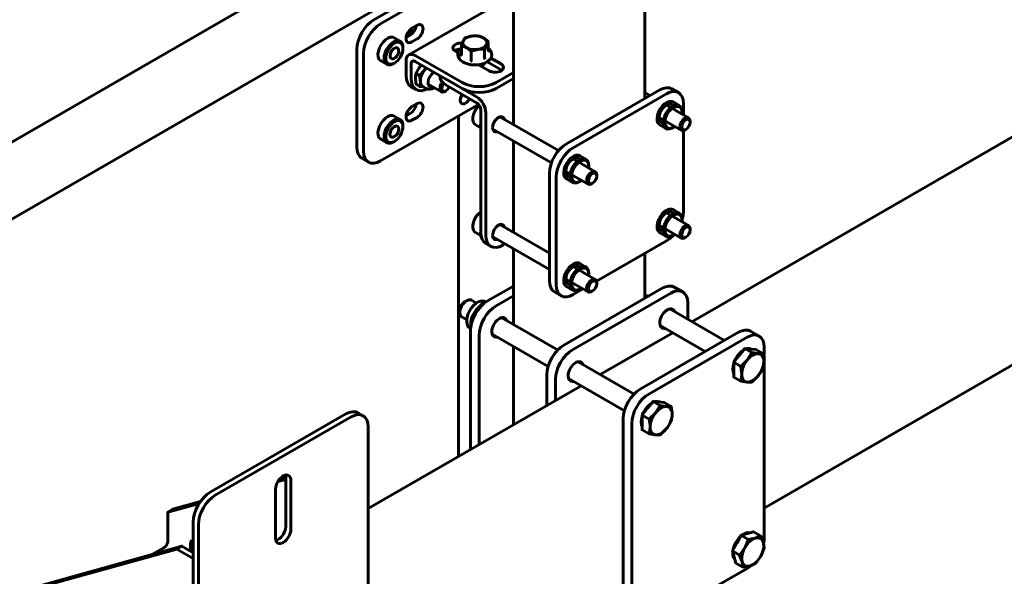
# Model space of a CAD drawing. Units: millimetres. Extents: x 14.9 to 46.2, y 10.8 to 32.3.
# Drawn here: x 17.8 to 18.6, y 23.2 to 23.7 of the extents above; entities that cross this region are included whole.
import ezdxf

# ---------------------------------------------------------------- set-up
doc = ezdxf.new("R2010")
doc.units = ezdxf.units.MM
doc.layers.add('PDF _Геометрия', color=7, linetype='Continuous')

msp = doc.modelspace()

# ---------------------------------------------------------------- linework, layer by layer
at = {"layer": 'PDF _Геометрия', "lineweight": 60}
for points in [[(19.05957, 23.8458), (18.33597, 23.42808)], [(18.18947, 23.7687), (18.18947, 23.58995)], [(18.2974, 23.61126), (18.2974, 23.7687)], [(17.57486, 23.39503), (18.14461, 23.72395), (18.08976, 23.7556), (17.2546, 23.27348), (17.30945, 23.24181), (17.50371, 23.35396)], [(18.18947, 23.74181), (18.07501, 23.67573), (18.07229, 23.67385), (18.06968, 23.67144), (18.06728, 23.66856), (18.06517, 23.66534), (18.06345, 23.66191), (18.06215, 23.65838), (18.06136, 23.65491), (18.0611, 23.65162), (18.0611, 23.57126), (18.06136, 23.56827), (18.06215, 23.56571), (18.06345, 23.56369), (18.06517, 23.56224), (18.07074, 23.55903)], [(18.16093, 23.60638), (18.08058, 23.56001), (18.07786, 23.55874), (18.07525, 23.55816), (18.07285, 23.55824), (18.07074, 23.55903), (18.06901, 23.56046), (18.06772, 23.56251), (18.06693, 23.56506), (18.06667, 23.56805), (18.06667, 23.64841), (18.06693, 23.6517), (18.06772, 23.65517), (18.06901, 23.6587), (18.07074, 23.66213), (18.07285, 23.66534), (18.07525, 23.66821), (18.07786, 23.67064), (18.08058, 23.67252), (18.18947, 23.73538)], [(18.39517, 23.27521), (19.14421, 23.70763)], [(18.18947, 23.69652), (18.10367, 23.64699)], [(18.10151, 23.6613), (18.10495, 23.66327), (18.10661, 23.66458), (18.10807, 23.66639), (18.10915, 23.66852), (18.10974, 23.67069), (18.10976, 23.67088)], [(18.10626, 23.66885), (18.10607, 23.66801), (18.10532, 23.66627), (18.10418, 23.66476), (18.10285, 23.66367), (18.10199, 23.6633)], [(18.11051, 23.67131), (18.10633, 23.66889)], [(18.09663, 23.65819), (18.09161, 23.66109), (18.09038, 23.66153), (18.08856, 23.66149), (18.08657, 23.66077), (18.08457, 23.65944), (18.08267, 23.65758), (18.081, 23.6553), (18.07968, 23.65277), (18.07881, 23.65017), (18.07843, 23.64766), (18.07858, 23.64542), (18.07925, 23.64362), (18.08039, 23.64235), (18.08068, 23.64216), (18.0857, 23.63927)], [(18.10633, 23.65764), (18.11051, 23.66006)], [(18.14767, 23.65677), (18.14731, 23.65678), (18.14492, 23.65667), (18.14275, 23.65609), (18.14106, 23.6551), (18.14004, 23.65385), (18.13983, 23.65248), (18.14046, 23.65114), (18.14183, 23.65002), (18.14413, 23.64869)], [(18.16885, 23.6507), (18.16943, 23.65028), (18.16942, 23.65028), (18.16918, 23.65035), (18.16897, 23.65049), (18.16886, 23.65066), (18.16881, 23.65085), (18.16881, 23.65799), (18.16574, 23.66044), (18.16479, 23.66102), (18.16564, 23.66046), (18.16636, 23.65985), (18.16693, 23.65919), (18.16735, 23.65848), (18.1676, 23.65774), (18.16768, 23.65701), (18.1676, 23.65627), (18.16735, 23.65553), (18.16693, 23.65483), (18.16636, 23.65416), (18.16564, 23.65355), (18.16479, 23.65299), (18.16382, 23.65251), (18.16275, 23.65209), (18.1616, 23.65176), (18.16038, 23.65152), (18.15913, 23.65137), (18.15783, 23.65133), (18.15656, 23.65137), (18.15529, 23.65152), (18.15407, 23.65176), (18.15292, 23.65209), (18.15185, 23.65251), (18.15088, 23.65299), (18.15003, 23.65355), (18.14931, 23.65416), (18.14874, 23.65483), (18.14833, 23.65553), (18.14807, 23.65627), (18.14799, 23.65701), (18.14807, 23.65774), (18.14833, 23.65848), (18.14874, 23.65919), (18.14931, 23.65985), (18.15003, 23.66046), (18.15088, 23.66102), (18.15185, 23.66152), (18.15292, 23.66192), (18.15407, 23.66226), (18.15529, 23.66249), (18.15656, 23.66264), (18.15783, 23.66269), (18.15913, 23.66264), (18.16038, 23.66249), (18.1616, 23.66226), (18.16275, 23.66192), (18.16382, 23.66152), (18.16479, 23.66102), (18.16161, 23.66239), (18.16078, 23.66263), (18.15529, 23.66249), (18.1549, 23.66244), (18.14979, 23.66092), (18.14833, 23.65848), (18.14822, 23.65824), (18.14686, 23.65459)], [(18.16588, 23.65164), (18.16735, 23.65553), (18.16745, 23.65576), (18.16881, 23.65799)], [(18.09889, 23.65238), (18.09889, 23.65319)], [(18.14122, 23.65042), (18.14275, 23.65126), (18.14492, 23.65184), (18.14613, 23.65196)], [(18.14686, 23.65258), (18.14536, 23.65117), (18.14428, 23.64939), (18.14386, 23.64751), (18.1441, 23.64569), (18.14492, 23.64398), (18.14629, 23.64244), (18.14818, 23.64108), (18.14938, 23.64046), (18.1519, 23.63955), (18.1547, 23.63896), (18.15761, 23.63876), (18.16056, 23.63891), (18.16336, 23.63944), (18.16595, 23.64031), (18.16818, 23.64151), (18.16996, 23.64301), (18.1712, 23.64474), (18.17176, 23.64662), (18.17168, 23.64846), (18.17099, 23.6502), (18.16975, 23.65178), (18.16881, 23.65253)], [(18.14686, 23.64823), (18.14665, 23.64777), (18.14624, 23.6467), (18.14625, 23.6467), (18.14649, 23.64684), (18.1467, 23.64703), (18.14681, 23.64724), (18.14686, 23.64746), (18.14686, 23.65459), (18.14768, 23.65437), (18.15088, 23.65299), (18.15182, 23.65241), (18.15489, 23.64995)], [(18.15472, 23.6418), (18.15474, 23.6418), (18.15479, 23.64205), (18.15485, 23.64233), (18.15488, 23.64259), (18.15489, 23.64283), (18.15489, 23.64995), (18.16038, 23.65152), (18.16078, 23.65158), (18.16588, 23.65164), (18.16588, 23.64452), (18.1659, 23.64428), (18.16599, 23.64405), (18.16614, 23.64381), (18.16632, 23.64359)], [(18.18947, 23.63252), (18.17524, 23.6243), (18.17225, 23.62288), (18.16885, 23.62184), (18.16515, 23.62119), (18.16132, 23.62098), (18.15747, 23.62119), (18.15378, 23.62184), (18.15038, 23.62288), (18.14739, 23.6243), (18.109, 23.64646), (18.10753, 23.64714), (18.10611, 23.64746), (18.10482, 23.64741), (18.10367, 23.64699), (18.10274, 23.64621), (18.10204, 23.6451), (18.10161, 23.64373), (18.10146, 23.6421), (18.10146, 23.62992), (18.10172, 23.62694), (18.10251, 23.62438), (18.10381, 23.62235), (18.10554, 23.62091), (18.10971, 23.61849)], [(18.18947, 23.6277), (18.17524, 23.61948), (18.17225, 23.61806), (18.16885, 23.61702), (18.16515, 23.61637), (18.16132, 23.61614), (18.15747, 23.61637), (18.15378, 23.61702), (18.15038, 23.61806), (18.14739, 23.61948), (18.109, 23.64164), (18.10835, 23.64195), (18.10772, 23.64209), (18.10714, 23.64206), (18.10663, 23.64188), (18.10621, 23.64153), (18.10589, 23.64103), (18.1057, 23.64042), (18.10564, 23.6397), (18.10564, 23.62751), (18.1059, 23.62453), (18.1067, 23.62198), (18.10799, 23.61994), (18.10971, 23.61849), (18.11182, 23.61771), (18.11422, 23.61762), (18.11685, 23.61821), (18.11888, 23.6191)], [(18.16793, 23.64137), (18.1794, 23.63474), (18.18001, 23.63434)], [(18.1794, 23.63958), (18.17097, 23.64444)], [(18.08693, 23.63883), (18.08875, 23.63887), (18.09074, 23.63958), (18.09117, 23.63981), (18.09186, 23.64021)], [(18.10956, 23.63173), (18.10913, 23.62876), (18.10913, 23.62755), (18.10961, 23.62396), (18.10993, 23.62266), (18.11272, 23.62105), (18.11295, 23.62205), (18.11317, 23.62523), (18.11306, 23.62648), (18.11236, 23.6301), (18.10956, 23.63173), (18.11232, 23.63653), (18.11257, 23.63685), (18.11429, 23.63859)], [(18.11236, 23.6301), (18.11636, 23.6342), (18.1166, 23.63452), (18.11776, 23.63659)], [(18.11828, 23.63628), (18.11801, 23.63605), (18.11715, 23.63517), (18.11636, 23.6342), (18.11563, 23.63316), (18.11497, 23.63205), (18.1144, 23.63091), (18.11393, 23.62973), (18.11357, 23.62856), (18.11332, 23.62739), (18.11318, 23.62628), (18.11317, 23.62523), (18.11326, 23.62424), (18.11347, 23.62334), (18.11381, 23.62255), (18.11425, 23.62188), (18.11479, 23.62135), (18.1152, 23.62108), (18.11807, 23.61941)], [(18.12433, 23.6328), (18.12379, 23.63244), (18.12222, 23.63099), (18.1209, 23.62912), (18.11996, 23.62702), (18.11949, 23.62495), (18.11957, 23.6231), (18.12017, 23.62169), (18.12124, 23.62087), (18.12264, 23.62073), (18.12339, 23.62089)], [(18.16093, 23.63899), (18.16967, 23.63394)], [(18.16307, 23.63767), (18.1647, 23.63862), (18.16586, 23.63985), (18.16614, 23.64037)], [(18.16571, 23.64023), (18.16565, 23.63978), (18.16557, 23.63946)], [(18.1291, 23.63003), (18.1291, 23.62992), (18.12949, 23.62771), (18.1306, 23.62558), (18.13242, 23.6236), (18.13486, 23.62189), (18.15933, 23.60776), (18.16, 23.60731), (18.16063, 23.60673), (18.16121, 23.60602), (18.16172, 23.60524), (18.16214, 23.60442), (18.16245, 23.60356), (18.16264, 23.60273), (18.16271, 23.60192), (18.16271, 23.50134), (18.16297, 23.49835), (18.16376, 23.4958), (18.16506, 23.49377), (18.16678, 23.49233), (18.17096, 23.48991)], [(18.13128, 23.62473), (18.13028, 23.62314), (18.12956, 23.62127), (18.12931, 23.61948), (18.12956, 23.61798), (18.13028, 23.61694), (18.13139, 23.61651), (18.13275, 23.61671), (18.13347, 23.61706), (18.13417, 23.61746)], [(18.13486, 23.62671), (18.15933, 23.61259), (18.16081, 23.61156), (18.16222, 23.61026), (18.16353, 23.6087), (18.16467, 23.60695), (18.16561, 23.60509), (18.16631, 23.60319), (18.16674, 23.6013), (18.16689, 23.59952), (18.16689, 23.49892), (18.16715, 23.49595), (18.16795, 23.49339), (18.16922, 23.49135), (18.17096, 23.48992), (18.17307, 23.48913), (18.17547, 23.48903), (18.17808, 23.48963), (18.18081, 23.49089), (18.18256, 23.49189)], [(18.11582, 23.62071), (18.11272, 23.62105)], [(18.11821, 23.61942), (18.11926, 23.61894), (18.12093, 23.6188), (18.12267, 23.61917), (18.12446, 23.62008), (18.1246, 23.62019)], [(18.11957, 23.62309), (18.13053, 23.61677)], [(18.12026, 23.62156), (18.12121, 23.62155), (18.12195, 23.62173)], [(18.13226, 23.62374), (18.13171, 23.62291), (18.13096, 23.62116), (18.1307, 23.61948), (18.13096, 23.61809), (18.13171, 23.61723), (18.13283, 23.61701), (18.13417, 23.61746), (18.1355, 23.61855), (18.13664, 23.62006), (18.13696, 23.62069)], [(18.32497, 23.61603), (18.3194, 23.61924), (18.31729, 23.62003), (18.31489, 23.62012), (18.31228, 23.61953), (18.30956, 23.61827), (18.233, 23.57408), (18.23028, 23.5722), (18.22767, 23.56978), (18.22526, 23.56691), (18.22315, 23.56369), (18.22143, 23.56026), (18.22014, 23.55673), (18.21935, 23.55326), (18.21908, 23.54996), (18.21908, 23.46156), (18.21935, 23.45858), (18.22014, 23.45602), (18.22143, 23.45399), (18.22315, 23.45255), (18.22872, 23.44934)], [(18.32904, 23.59777), (18.32904, 23.60702), (18.32878, 23.61001), (18.32799, 23.61256), (18.3267, 23.61459), (18.32497, 23.61603), (18.32286, 23.61681), (18.32045, 23.61691), (18.31783, 23.61631), (18.31513, 23.61506), (18.23857, 23.57087), (18.23585, 23.56899), (18.23324, 23.56656), (18.23083, 23.56369), (18.22872, 23.56048), (18.227, 23.55703), (18.22571, 23.55352), (18.22492, 23.55005), (18.22465, 23.54676), (18.22465, 23.45835), (18.22492, 23.45537), (18.22571, 23.45281), (18.227, 23.45077), (18.22872, 23.44934), (18.23083, 23.44855), (18.23324, 23.44846), (18.23585, 23.44905), (18.23857, 23.45031), (18.24658, 23.45494)], [(18.15351, 23.61113), (18.15343, 23.61096), (18.15231, 23.60921), (18.15092, 23.60784), (18.14945, 23.60698), (18.14806, 23.60677), (18.14693, 23.60721), (18.1462, 23.60826), (18.14593, 23.60978), (18.1462, 23.61162), (18.14693, 23.61351), (18.14756, 23.61456)], [(18.14795, 23.61434), (18.14786, 23.61417), (18.14674, 23.61244), (18.14628, 23.61189)], [(18.30154, 23.61364), (18.2974, 23.61603)], [(18.3256, 23.60555), (18.32058, 23.60845), (18.31935, 23.60889), (18.31753, 23.60885), (18.31556, 23.60813), (18.31354, 23.6068), (18.31164, 23.60492), (18.30997, 23.60266), (18.30865, 23.60013), (18.30778, 23.59752), (18.30742, 23.59502), (18.30757, 23.59278), (18.30824, 23.59098), (18.30938, 23.58971), (18.30967, 23.58952), (18.31467, 23.58663)], [(18.10151, 23.59701), (18.10495, 23.59898), (18.10661, 23.60028), (18.10807, 23.6021), (18.10915, 23.60423), (18.10974, 23.60639), (18.10976, 23.60659)], [(18.11051, 23.60702), (18.10633, 23.6046)], [(18.1616, 23.60539), (18.16035, 23.60433), (18.15881, 23.60246), (18.15756, 23.60034), (18.15665, 23.59808), (18.15617, 23.59581), (18.1561, 23.59464), (18.15617, 23.59355), (18.1567, 23.59166), (18.1576, 23.59035), (18.15845, 23.58977)], [(18.32118, 23.60231), (18.32118, 23.60248), (18.32093, 23.60431), (18.32022, 23.6057), (18.31908, 23.60656), (18.31764, 23.6068), (18.31599, 23.60641), (18.31426, 23.60541), (18.31261, 23.60389), (18.31115, 23.60198), (18.31003, 23.59983), (18.30932, 23.5976), (18.30907, 23.59549), (18.30932, 23.59366), (18.31003, 23.59227), (18.31115, 23.59141), (18.31261, 23.59117), (18.31426, 23.59156), (18.31528, 23.59208)], [(18.33317, 23.59538), (18.31497, 23.60589)], [(18.32786, 23.59974), (18.32786, 23.60055)], [(18.09663, 23.59389), (18.09161, 23.59678), (18.09038, 23.59724), (18.08856, 23.5972), (18.08657, 23.59648), (18.08457, 23.59514), (18.08267, 23.59327), (18.081, 23.59099), (18.07968, 23.58848), (18.07881, 23.58587), (18.07843, 23.58337), (18.07858, 23.58113), (18.07925, 23.57933), (18.08039, 23.57805), (18.08068, 23.57787), (18.0857, 23.57498)], [(18.10633, 23.59335), (18.11051, 23.59577)], [(18.22656, 23.56853), (18.1785, 23.59628)], [(18.30907, 23.59566), (18.32726, 23.58516)], [(18.31367, 23.59724), (18.31279, 23.59463), (18.31242, 23.59213), (18.31257, 23.58989), (18.31324, 23.58809), (18.31438, 23.58681), (18.3159, 23.58619), (18.31772, 23.58623), (18.31971, 23.58694), (18.32014, 23.58717), (18.32083, 23.58758)], [(18.31495, 23.59673), (18.31413, 23.59426), (18.31381, 23.59189), (18.314, 23.58981), (18.31471, 23.58816), (18.31588, 23.58708), (18.3174, 23.58663), (18.31918, 23.58684), (18.32108, 23.58773), (18.32188, 23.58827)], [(18.3344, 23.59178), (18.3344, 23.59269)], [(18.09889, 23.58809), (18.09889, 23.58889)], [(18.15849, 23.58966), (18.16271, 23.58721)], [(18.16271, 23.58735), (18.16257, 23.58902), (18.16271, 23.59085)], [(18.17614, 23.58401), (18.17613, 23.58401), (18.17465, 23.58389), (18.17347, 23.58446), (18.17271, 23.58566), (18.17245, 23.58733)], [(18.1726, 23.58606), (18.22065, 23.55831)], [(18.32604, 23.58785), (18.32629, 23.58635), (18.32703, 23.58533), (18.32814, 23.58488), (18.3295, 23.5851), (18.33022, 23.58545), (18.33099, 23.58589)], [(18.32786, 23.51145), (18.32799, 23.51185), (18.32878, 23.51533), (18.32904, 23.51862), (18.32904, 23.58496)], [(18.08693, 23.57453), (18.08875, 23.57458), (18.09074, 23.57528), (18.09117, 23.57552), (18.09186, 23.57592)], [(18.18947, 23.57631), (18.18947, 23.50155)], [(18.24904, 23.56135), (18.24403, 23.56426), (18.24279, 23.5647), (18.24097, 23.56466), (18.23899, 23.56394), (18.23699, 23.5626), (18.23508, 23.56073), (18.23342, 23.55846), (18.2321, 23.55594), (18.23122, 23.55333), (18.23085, 23.55083), (18.231, 23.54859), (18.23168, 23.54678), (18.23281, 23.54552), (18.23311, 23.54533), (18.23811, 23.54244)], [(18.24463, 23.55812), (18.24463, 23.55828), (18.24438, 23.56012), (18.24367, 23.56151), (18.24253, 23.56237), (18.24108, 23.5626), (18.23943, 23.5622), (18.23771, 23.56121), (18.23606, 23.5597), (18.2346, 23.55778), (18.23347, 23.55563), (18.23276, 23.55341), (18.23251, 23.5513), (18.23276, 23.54946), (18.23347, 23.54806), (18.2346, 23.54721), (18.23606, 23.54698), (18.23771, 23.54737), (18.23871, 23.54788)], [(18.25661, 23.55119), (18.23842, 23.56169)], [(18.23711, 23.55305), (18.23624, 23.55044), (18.23586, 23.54794), (18.23601, 23.5457), (18.23668, 23.54389), (18.23782, 23.54262), (18.23935, 23.54199), (18.24117, 23.54203), (18.24315, 23.54274), (18.24358, 23.54298), (18.24428, 23.54338)], [(18.23839, 23.55253), (18.23757, 23.55006), (18.23725, 23.5477), (18.23745, 23.54562), (18.23815, 23.54396), (18.23932, 23.54288), (18.24083, 23.54242), (18.24263, 23.54264), (18.24453, 23.54353), (18.24532, 23.54408)], [(18.25131, 23.55555), (18.25131, 23.55635)], [(18.23251, 23.55146), (18.25071, 23.54096)], [(18.24949, 23.54366), (18.24974, 23.54216), (18.25046, 23.54113), (18.25157, 23.54069), (18.25295, 23.54091), (18.25367, 23.54126), (18.25443, 23.5417)], [(18.25783, 23.54759), (18.25783, 23.54848)], [(18.3256, 23.51714), (18.32058, 23.52003), (18.31935, 23.52049), (18.31753, 23.52045), (18.31556, 23.51973), (18.31354, 23.51839), (18.31164, 23.51652), (18.30997, 23.51426), (18.30865, 23.51173), (18.30778, 23.50912), (18.30742, 23.50662), (18.30757, 23.50438), (18.30824, 23.50258), (18.30938, 23.50131), (18.30967, 23.50112), (18.31467, 23.49823)], [(18.16271, 23.51776), (18.16208, 23.51741), (18.16035, 23.51592), (18.15881, 23.51406), (18.15756, 23.51194), (18.15665, 23.50967), (18.15617, 23.50741), (18.1561, 23.50624), (18.15617, 23.50513), (18.1567, 23.50326), (18.1576, 23.50195), (18.15845, 23.50137)], [(18.32118, 23.51391), (18.32118, 23.51408), (18.32093, 23.51591), (18.32022, 23.5173), (18.31908, 23.51816), (18.31764, 23.51839), (18.31599, 23.51799), (18.31426, 23.51701), (18.31261, 23.51549), (18.31115, 23.51358), (18.31003, 23.51142), (18.30932, 23.5092), (18.30907, 23.50709), (18.30932, 23.50526), (18.31003, 23.50385), (18.31115, 23.50301), (18.31261, 23.50277), (18.31426, 23.50316), (18.31528, 23.50367)], [(18.33317, 23.50698), (18.31497, 23.51748)], [(18.32786, 23.51134), (18.32786, 23.51214)], [(18.21908, 23.48445), (18.1785, 23.50788)], [(18.30907, 23.50726), (18.32726, 23.49676)], [(18.31367, 23.50883), (18.31279, 23.50623), (18.31242, 23.50373), (18.31257, 23.50149), (18.31324, 23.49967), (18.31438, 23.49841), (18.3159, 23.49778), (18.31772, 23.49783), (18.31971, 23.49853), (18.32014, 23.49877), (18.32083, 23.49917)], [(18.31495, 23.50833), (18.31413, 23.50585), (18.31381, 23.50349), (18.314, 23.50141), (18.31471, 23.49976), (18.31588, 23.49867), (18.3174, 23.49821), (18.31918, 23.49844), (18.32108, 23.49931), (18.32188, 23.49987)], [(18.3344, 23.50338), (18.3344, 23.50427)], [(18.15849, 23.50126), (18.16274, 23.4988)], [(18.16326, 23.49717), (18.16283, 23.49837), (18.16257, 23.50062), (18.16271, 23.50245)], [(18.17614, 23.4956), (18.17613, 23.49559), (18.17465, 23.49549), (18.17347, 23.49606), (18.17271, 23.49726), (18.17245, 23.49892)], [(18.1726, 23.49764), (18.21908, 23.47081)], [(18.25767, 23.46134), (18.31513, 23.49451), (18.31783, 23.49638), (18.32045, 23.4988), (18.32074, 23.49912)], [(18.32604, 23.49945), (18.32629, 23.49795), (18.32703, 23.49692), (18.32814, 23.49648), (18.3295, 23.4967), (18.33022, 23.49705), (18.33099, 23.49749)], [(18.18947, 23.48791), (18.18947, 23.42585)], [(18.2974, 23.44731), (18.2974, 23.48427)], [(18.24904, 23.47295), (18.24403, 23.47584), (18.24279, 23.4763), (18.24097, 23.47626), (18.23899, 23.47553), (18.23699, 23.4742), (18.23508, 23.47233), (18.23342, 23.47005), (18.2321, 23.46753), (18.23122, 23.46492), (18.23085, 23.46242), (18.231, 23.46019), (18.23168, 23.45838), (18.23281, 23.4571), (18.23311, 23.45692), (18.23811, 23.45403)], [(18.24463, 23.46971), (18.24463, 23.46988), (18.24438, 23.47171), (18.24367, 23.4731), (18.24253, 23.47395), (18.24108, 23.4742), (18.23943, 23.4738), (18.23771, 23.47281), (18.23606, 23.4713), (18.2346, 23.46938), (18.23347, 23.46723), (18.23276, 23.46501), (18.23251, 23.46289), (18.23276, 23.46106), (18.23347, 23.45966), (18.2346, 23.45881), (18.23606, 23.45858), (18.23771, 23.45896), (18.23871, 23.45948)], [(18.25661, 23.46278), (18.23842, 23.47328)], [(18.23251, 23.46306), (18.25071, 23.45255)], [(18.23711, 23.46463), (18.23624, 23.46203), (18.23586, 23.45953), (18.23601, 23.4573), (18.23668, 23.45548), (18.23782, 23.45421), (18.23935, 23.45359), (18.24117, 23.45363), (18.24315, 23.45434), (18.24358, 23.45458), (18.24428, 23.45498)], [(18.23839, 23.46413), (18.23757, 23.46166), (18.23725, 23.4593), (18.23745, 23.45721), (18.23815, 23.45556), (18.23932, 23.45448), (18.24083, 23.45402), (18.24263, 23.45424), (18.24453, 23.45512), (18.24532, 23.45567)], [(18.25783, 23.45919), (18.25783, 23.46008), (18.25758, 23.46159), (18.25686, 23.46262), (18.25575, 23.46305), (18.25439, 23.46284), (18.25295, 23.46201), (18.25157, 23.46064), (18.25046, 23.45892), (18.24974, 23.45705), (18.24949, 23.45526), (18.24974, 23.45376), (18.25046, 23.45273), (18.25157, 23.45228), (18.25295, 23.45251), (18.25367, 23.45285), (18.25443, 23.4533)], [(18.25131, 23.46714), (18.25131, 23.46795)], [(18.15436, 23.32324), (18.15436, 23.42096), (18.15463, 23.42426), (18.15542, 23.42773), (18.15671, 23.43126), (18.15845, 23.43469), (18.16056, 23.43789), (18.16296, 23.44077), (18.16557, 23.4432), (18.16828, 23.44508), (18.18947, 23.45731)], [(18.32845, 23.45248), (18.32149, 23.45651), (18.31938, 23.45728), (18.31697, 23.45738), (18.31436, 23.45678), (18.31164, 23.45552), (18.23092, 23.40892), (18.2282, 23.40705), (18.22558, 23.40462), (18.22318, 23.40174), (18.22107, 23.39853), (18.21933, 23.39509), (18.21806, 23.39158), (18.21726, 23.3881), (18.21699, 23.38481), (18.21699, 23.35939)], [(18.16132, 23.32726), (18.16132, 23.41695), (18.16158, 23.42024), (18.16239, 23.42371), (18.16367, 23.42723), (18.1654, 23.43067), (18.16751, 23.43388), (18.16992, 23.43676), (18.17253, 23.43919), (18.17524, 23.44106), (18.18947, 23.44927)], [(18.22396, 23.36341), (18.22396, 23.3808), (18.22422, 23.38409), (18.22501, 23.38756), (18.22629, 23.39108), (18.22803, 23.39451), (18.23014, 23.39773), (18.23254, 23.4006), (18.23515, 23.40302), (18.23788, 23.40491), (18.3186, 23.45151), (18.32132, 23.45277), (18.32393, 23.45335), (18.32633, 23.45327), (18.32845, 23.45248), (18.33018, 23.45105), (18.33146, 23.44901), (18.33225, 23.44645), (18.33253, 23.44346), (18.33253, 23.43006)], [(18.30003, 23.44883), (18.2974, 23.45034)], [(18.15114, 23.44533), (18.15018, 23.44477), (18.14979, 23.44453), (18.14833, 23.44326), (18.14706, 23.44156), (18.14613, 23.43964), (18.14564, 23.4377), (18.14557, 23.4368), (18.14557, 23.43569)], [(18.15915, 23.44335), (18.15508, 23.44571), (18.15461, 23.44592), (18.15318, 23.44606), (18.15156, 23.44555), (18.1499, 23.44445), (18.14836, 23.44285), (18.14706, 23.44091), (18.14613, 23.4388), (18.14564, 23.43667), (18.14564, 23.43476), (18.14613, 23.43321), (18.14706, 23.43217), (18.14721, 23.43208), (18.15128, 23.42973)], [(18.16725, 23.44428), (18.16646, 23.44476), (18.16464, 23.44513), (18.16271, 23.44498), (18.1607, 23.44428), (18.15864, 23.44305), (18.15665, 23.44131), (18.15488, 23.4392), (18.15339, 23.43681), (18.15224, 23.43427), (18.1515, 23.43166), (18.15122, 23.42924), (18.15121, 23.42889), (18.15129, 23.42759), (18.15185, 23.42534), (18.15278, 23.42369), (18.15407, 23.42245), (18.15445, 23.42228)], [(18.15671, 23.43127), (18.15545, 23.43199), (18.15885, 23.43769), (18.15917, 23.43809), (18.1645, 23.44326), (18.16517, 23.44287)], [(18.16596, 23.44328), (18.1645, 23.44326)], [(18.36267, 23.41266), (18.31772, 23.4386)], [(18.15486, 23.42424), (18.15464, 23.42644), (18.15471, 23.42803), (18.15545, 23.43199)], [(18.22582, 23.40487), (18.17993, 23.43137)], [(18.31392, 23.42262), (18.31322, 23.42253), (18.31172, 23.42278), (18.31056, 23.42366), (18.30981, 23.4251), (18.30956, 23.42699)], [(18.30985, 23.42496), (18.34692, 23.40358)], [(18.17613, 23.41538), (18.17543, 23.4153), (18.17393, 23.41555), (18.17275, 23.41642), (18.17201, 23.41787), (18.17176, 23.41976)], [(18.17206, 23.41773), (18.21796, 23.39124)], [(18.32022, 23.41898), (18.26081, 23.38469)], [(18.39108, 23.41633), (18.38413, 23.42034), (18.38201, 23.42112), (18.37961, 23.42121), (18.377, 23.42063), (18.37428, 23.41937), (18.29356, 23.37276), (18.29083, 23.37088), (18.28822, 23.36846), (18.28582, 23.36559), (18.28371, 23.36237), (18.28197, 23.35894), (18.2807, 23.35541), (18.2799, 23.35194), (18.27963, 23.34864), (18.27963, 23.19113), (18.2799, 23.18814), (18.2807, 23.18559), (18.28197, 23.18355), (18.28371, 23.18212), (18.29067, 23.1781)], [(18.28658, 23.18712), (18.28658, 23.34463), (18.28686, 23.34792), (18.28765, 23.35139), (18.28893, 23.35492), (18.29067, 23.35835), (18.29278, 23.36158), (18.29518, 23.36444), (18.29779, 23.36687), (18.30051, 23.36874), (18.38124, 23.41535), (18.38396, 23.4166), (18.38657, 23.4172), (18.38897, 23.4171), (18.39108, 23.41633), (18.39282, 23.41488), (18.3941, 23.41285), (18.39489, 23.4103), (18.39517, 23.40731), (18.39517, 23.24978), (18.39489, 23.24649), (18.39488, 23.24635)], [(18.18947, 23.40767), (18.18947, 23.34351)], [(18.3707, 23.39534), (18.37153, 23.39717), (18.37306, 23.39971), (18.37488, 23.40198), (18.37689, 23.40384), (18.37832, 23.40481)], [(18.37597, 23.37941), (18.38131, 23.37853), (18.38163, 23.37851), (18.38503, 23.37859), (18.39036, 23.38376), (18.39068, 23.38416), (18.39407, 23.38985), (18.39438, 23.39101), (18.39488, 23.39542), (18.39483, 23.39692), (18.39407, 23.40191), (18.39036, 23.40185), (18.39003, 23.40188), (18.38503, 23.40273)], [(18.37929, 23.40603), (18.38382, 23.40563), (18.38833, 23.40523), (18.39407, 23.40191)], [(18.38081, 23.40589), (18.38106, 23.40596), (18.38299, 23.40612), (18.38467, 23.40563), (18.38486, 23.40553)], [(18.28846, 23.36871), (18.24256, 23.39521)], [(18.37025, 23.38533), (18.36965, 23.38696), (18.3694, 23.38923), (18.36965, 23.39178), (18.37025, 23.3941)], [(18.37597, 23.37941), (18.37025, 23.38271), (18.37025, 23.38874), (18.37025, 23.39478)], [(18.37597, 23.39146), (18.37674, 23.38648), (18.37679, 23.38496)], [(18.23875, 23.37923), (18.23806, 23.37914), (18.23656, 23.37938), (18.23539, 23.38027), (18.23464, 23.38171), (18.23439, 23.3836)], [(18.37679, 23.38496), (18.37628, 23.38055), (18.37597, 23.37941)], [(18.24506, 23.37559), (18.07028, 23.2747)], [(18.2347, 23.38158), (18.28058, 23.35508)], [(18.29553, 23.35195), (18.29636, 23.35377), (18.29789, 23.35633), (18.29971, 23.35859), (18.30172, 23.36045), (18.30315, 23.36142)], [(18.30082, 23.33602), (18.30614, 23.33514), (18.30646, 23.33512), (18.30986, 23.3352), (18.3152, 23.34037), (18.31551, 23.34077), (18.3189, 23.34646), (18.31921, 23.3476), (18.31972, 23.35202), (18.31967, 23.35353), (18.3189, 23.35852), (18.3152, 23.35846), (18.31486, 23.35849), (18.30986, 23.35934)], [(18.30413, 23.36264), (18.30865, 23.36224), (18.31318, 23.36184), (18.3189, 23.35852)], [(18.30564, 23.36251), (18.30589, 23.36256), (18.30782, 23.36271), (18.3095, 23.36224), (18.3097, 23.36214)], [(18.0662, 23.35094), (18.06203, 23.35335), (18.05992, 23.35413), (18.05751, 23.35423), (18.0549, 23.35363), (18.05218, 23.35238), (17.94083, 23.28809), (17.93811, 23.28621), (17.9355, 23.2838), (17.9331, 23.28092), (17.93099, 23.2777), (17.92925, 23.27427), (17.92797, 23.27074), (17.92718, 23.26727), (17.9269, 23.26398), (17.9269, 23.11183), (17.92718, 23.10885), (17.92797, 23.10628), (17.92925, 23.10426), (17.93099, 23.10281), (17.93517, 23.10041)], [(17.93108, 23.10942), (17.93108, 23.26158), (17.93135, 23.26487), (17.93214, 23.26834), (17.93343, 23.27185), (17.93517, 23.2753), (17.93728, 23.27851), (17.93968, 23.28138), (17.94229, 23.2838), (17.945, 23.28569), (18.05636, 23.34996), (18.05907, 23.35123), (18.06168, 23.35181), (18.0641, 23.35171), (18.06621, 23.35094), (18.06793, 23.34951), (18.06922, 23.34746), (18.07001, 23.34491), (18.07028, 23.34192), (18.07028, 23.18977)], [(18.29508, 23.34194), (18.29449, 23.34358), (18.29425, 23.34584), (18.29449, 23.34839), (18.29508, 23.3507)], [(18.30082, 23.33602), (18.29508, 23.33933), (18.29508, 23.34535), (18.29508, 23.35138)], [(18.30082, 23.34808), (18.30157, 23.34309), (18.30163, 23.34158)], [(18.30163, 23.34158), (18.30111, 23.33716), (18.30082, 23.33602)], [(18.0025, 23.30223), (18.00251, 23.30217), (18.00276, 23.30028), (18.00276, 23.2601), (18.00251, 23.25792), (18.00178, 23.25562), (18.00061, 23.25338), (17.99911, 23.25141), (17.9974, 23.24984), (17.99561, 23.24881), (17.9947, 23.24852)], [(17.99629, 23.29688), (18.00276, 23.29869)], [(17.99732, 23.29841), (18.00276, 23.29994)], [(18.00695, 23.29788), (18.00695, 23.25769)], [(17.99442, 23.25046), (17.99442, 23.29064)], [(17.89356, 23.23721), (17.90278, 23.24253), (17.9034, 23.24296), (17.90401, 23.24353), (17.90458, 23.24421), (17.90507, 23.24496), (17.90549, 23.24577), (17.90578, 23.24659), (17.90597, 23.24741), (17.90603, 23.24817), (17.90603, 23.27174), (17.93171, 23.27889)], [(17.93274, 23.28042), (17.91021, 23.27414), (17.90603, 23.27174)], [(18.37735, 23.25309), (18.3775, 23.2532), (18.37961, 23.25438), (18.38164, 23.25498), (18.38351, 23.25495), (18.38367, 23.25491)], [(17.92471, 23.24652), (17.92471, 23.23981)], [(17.9269, 23.24917), (17.92674, 23.24909), (17.92545, 23.24816), (17.92478, 23.24705), (17.92482, 23.24585), (17.92556, 23.24476), (17.9269, 23.24385)], [(18.36915, 23.23994), (18.37278, 23.24637), (18.3764, 23.25281)], [(18.38214, 23.24949), (18.38015, 23.2442), (18.37932, 23.24259), (18.37599, 23.23787), (18.37489, 23.23663), (18.36915, 23.23994), (18.3706, 23.23498), (18.37204, 23.23001), (18.37778, 23.2267), (18.37724, 23.23084), (18.37714, 23.2312), (18.37489, 23.23663)], [(18.3697, 23.24089), (18.36982, 23.24148), (18.37067, 23.24419), (18.37195, 23.24685), (18.37357, 23.24933), (18.37546, 23.25148), (18.3759, 23.25191)], [(18.37778, 23.2267), (18.38365, 23.2277), (18.38401, 23.22781), (18.38792, 23.22964), (18.38901, 23.23088), (18.39235, 23.2356), (18.39318, 23.23721), (18.39517, 23.24251), (18.39453, 23.24701), (18.39442, 23.24737), (18.39228, 23.25244)], [(17.7979, 23.20931), (17.80208, 23.21173), (17.91761, 23.24391)], [(17.91343, 23.24151), (17.7979, 23.20931), (17.7979, 23.18576), (17.79804, 23.18416), (17.79847, 23.1828), (17.79915, 23.18171), (17.80008, 23.18094), (17.92756, 23.10735)], [(17.9269, 23.23855), (17.91761, 23.24391), (17.91343, 23.24151), (17.9269, 23.23373)], [(18.37118, 23.23295), (18.37114, 23.23299), (18.37011, 23.23451), (18.36953, 23.23651), (18.36943, 23.23887), (18.36943, 23.23896)], [(18.38397, 23.22758), (18.38396, 23.22756), (18.38124, 23.22569), (18.31078, 23.18501)]]:
    msp.add_lwpolyline(points, dxfattribs=at)
for points in [[(18.14461, 23.59696), (18.14461, 23.3176)], [(18.25103, 23.54366), (18.25129, 23.54531), (18.25203, 23.54702), (18.25314, 23.54851), (18.25443, 23.54956), (18.25574, 23.55001), (18.25685, 23.5498), (18.25758, 23.54895), (18.25783, 23.54759), (18.25758, 23.54594), (18.25685, 23.54424), (18.25574, 23.54274), (18.25443, 23.5417), (18.25314, 23.54124), (18.25203, 23.54146), (18.25129, 23.54231)], [(18.25103, 23.45526), (18.25129, 23.45691), (18.25203, 23.45862), (18.25314, 23.4601), (18.25443, 23.46116), (18.25574, 23.4616), (18.25685, 23.46139), (18.25758, 23.46055), (18.25783, 23.45919), (18.25758, 23.45753), (18.25685, 23.45584), (18.25574, 23.45434), (18.25443, 23.4533), (18.25314, 23.45284), (18.25203, 23.45305), (18.25129, 23.45391)], [(18.37476, 23.40041), (18.37929, 23.40603), (18.38503, 23.40273), (18.38131, 23.39663), (18.38099, 23.39623), (18.37597, 23.39146), (18.37025, 23.39478)], [(18.38131, 23.39663), (18.38238, 23.39785), (18.38349, 23.39894), (18.38465, 23.39987), (18.38583, 23.40064), (18.38701, 23.40123), (18.38818, 23.40163), (18.38929, 23.40184), (18.39036, 23.40185), (18.39135, 23.40166), (18.39224, 23.40127), (18.39301, 23.4007), (18.39367, 23.39994), (18.3942, 23.39902), (18.39457, 23.39794), (18.39481, 23.39674), (18.39488, 23.39542), (18.39481, 23.39401), (18.39457, 23.39253), (18.3942, 23.39102), (18.39367, 23.38949), (18.39301, 23.38798), (18.39224, 23.38651), (18.39135, 23.38509), (18.39036, 23.38376), (18.38929, 23.38255), (18.38818, 23.38145), (18.38701, 23.38052), (18.38583, 23.37974), (18.38465, 23.37916), (18.38349, 23.37876), (18.38238, 23.37855), (18.38131, 23.37853), (18.38033, 23.37873), (18.37943, 23.37912), (18.37865, 23.37969), (18.378, 23.38045), (18.37747, 23.38137), (18.3771, 23.38245), (18.37686, 23.38364), (18.37679, 23.38496), (18.37686, 23.38638), (18.3771, 23.38785), (18.37747, 23.38937), (18.378, 23.39089), (18.37865, 23.39241), (18.37943, 23.39389), (18.38033, 23.3953)], [(18.2996, 23.35702), (18.30413, 23.36264), (18.30986, 23.35934), (18.30614, 23.35324), (18.30582, 23.35284), (18.30082, 23.34808), (18.29508, 23.35138)], [(18.30614, 23.35324), (18.30721, 23.35445), (18.30833, 23.35555), (18.30949, 23.35648), (18.31067, 23.35726), (18.31185, 23.35784), (18.31301, 23.35824), (18.31414, 23.35845), (18.3152, 23.35846), (18.31618, 23.35827), (18.31707, 23.35788), (18.31785, 23.35731), (18.3185, 23.35655), (18.31903, 23.35563), (18.3194, 23.35455), (18.31964, 23.35334), (18.31972, 23.35202), (18.31964, 23.35062), (18.3194, 23.34914), (18.31903, 23.34763), (18.3185, 23.3461), (18.31785, 23.34459), (18.31707, 23.3431), (18.31618, 23.34169), (18.3152, 23.34037), (18.31414, 23.33914), (18.31301, 23.33806), (18.31185, 23.33713), (18.31067, 23.33635), (18.30949, 23.33576), (18.30833, 23.33535), (18.30721, 23.33514), (18.30614, 23.33514), (18.30517, 23.33534), (18.30428, 23.33573), (18.30349, 23.3363), (18.30283, 23.33706), (18.30231, 23.33798), (18.30193, 23.33905), (18.3017, 23.34026), (18.30163, 23.34158), (18.3017, 23.34299), (18.30193, 23.34446), (18.30231, 23.34598), (18.30283, 23.34751), (18.30349, 23.34902), (18.30428, 23.35049), (18.30517, 23.35191)], [(18.38147, 23.25428), (18.38654, 23.25576), (18.39228, 23.25244), (18.38801, 23.25051), (18.38765, 23.25039), (18.38214, 23.24949), (18.3764, 23.25281)], [(18.38801, 23.25051), (18.38914, 23.25074), (18.39022, 23.25077), (18.39121, 23.2506), (18.39211, 23.25024), (18.39292, 23.2497), (18.39358, 23.24896), (18.39413, 23.24806), (18.39453, 23.24701), (18.39478, 23.24583), (18.39488, 23.24451), (18.39482, 23.24312), (18.39461, 23.24164), (18.39425, 23.24014), (18.39375, 23.23862), (18.39311, 23.23709), (18.39235, 23.2356), (18.39147, 23.23419), (18.3905, 23.23284), (18.38945, 23.2316), (18.38833, 23.23051), (18.38718, 23.22955), (18.386, 23.22876), (18.38482, 23.22813), (18.38365, 23.2277), (18.38253, 23.22746), (18.38146, 23.22744), (18.38046, 23.22759), (18.37956, 23.22795), (18.37876, 23.22851), (18.37808, 23.22924), (18.37754, 23.23014), (18.37714, 23.2312), (18.37689, 23.23238), (18.37679, 23.23369), (18.37685, 23.23509), (18.37706, 23.23655), (18.37742, 23.23806), (18.37792, 23.23959), (18.37856, 23.24112), (18.37932, 23.24259), (18.3802, 23.24402), (18.38117, 23.24537), (18.38222, 23.24659), (18.38333, 23.2477), (18.38449, 23.24866), (18.38567, 23.24945), (18.38685, 23.25008)]]:
    msp.add_lwpolyline(points, close=True, dxfattribs=at)
for centre, major_axis, ratio, start_param, end_param in [((18.1105, 23.66568), (0.00347, 0.00598), 0.577166, 3.933461, 7.067594), ((18.10633, 23.66327), (0.00346, 0.00597), 0.578207, 0.785937, 3.927882), ((18.09116, 23.64873), (0.00546, 0.00946), 0.578035, 5.498263, 9.630559), ((18.09186, 23.64833), (0.00497, 0.00863), 0.576735, 3.347906, 9.631091), ((18.09186, 23.64833), (0.00256, 0.00441), 0.576105, 3.353266, 9.636451), ((18.1745, 23.63678), (-0.00693, 0.00005), 0.576963, 0.803298, 3.929358), ((18.1105, 23.60138), (0.00346, 0.00597), 0.577166, 3.933461, 7.067594), ((18.10633, 23.59898), (0.00345, 0.00596), 0.578207, 0.785938, 3.927882), ((18.32016, 23.59619), (0.00546, 0.00935), 0.580896, 5.497209, 8.073957), ((18.3208, 23.5956), (0.00499, 0.00873), 0.572821, 5.349979, 8.046835), ((18.09116, 23.58444), (0.00546, 0.00945), 0.578035, 5.498264, 9.630559), ((18.09185, 23.58403), (0.00497, 0.0086), 0.577161, 3.350047, 9.633232), ((18.17732, 23.59015), (0.00345, 0.00596), 0.577317, 5.741618, 8.642085), ((18.33022, 23.59021), (0.00292, 0.00516), 0.577739, 5.499673, 8.618128), ((18.33099, 23.58982), (0.00241, 0.00415), 0.576841, 2.359256290987178, 8.642441598166766), ((18.09186, 23.58404), (0.00256, 0.00443), 0.577178, 3.348292482633851, 9.631477789813438), ((18.2436, 23.55199), (0.00546, 0.00935), 0.580896, 5.497209, 8.073957), ((18.24425, 23.5514), (0.00499, 0.00873), 0.572821, 5.349979, 8.046835), ((18.25366, 23.54609), (0.00295, 0.00508), 0.577922, 5.497436, 8.646991), ((18.32017, 23.50779), (0.00545, 0.00933), 0.581306, 5.496695, 8.076557), ((18.3208, 23.50719), (0.00498, 0.00871), 0.572821, 5.349983, 8.046833), ((18.17732, 23.50174), (0.00344, 0.00595), 0.577317, 5.74162, 8.642083), ((18.33022, 23.50181), (0.00292, 0.00518), 0.577728, 5.496797, 8.618161), ((18.33099, 23.50142), (0.00243, 0.00418), 0.576841, 2.359262488247727, 8.642447795427312), ((18.24359, 23.46352), (0.00545, 0.00943), 0.579102, 5.497234, 8.064607), ((18.24428, 23.46312), (0.00497, 0.00858), 0.578976, 5.347847, 8.065714), ((18.31582, 23.4306), (0.00443, 0.0077), 0.57668, 5.806046, 8.636376), ((18.17801, 23.42348), (0.0045, 0.00758), 0.57321, 5.80568, 8.667364), ((18.24066, 23.38721), (0.00443, 0.00769), 0.57668, 5.806048, 8.636374), ((18.00068, 23.29425), (0.00442, 0.00768), 0.575968, 5.497048, 8.635656), ((18.00068, 23.2541), (0.00442, 0.00772), 0.57656, 2.353888, 5.487613)]:
    msp.add_ellipse(centre, major_axis=major_axis, ratio=ratio, start_param=start_param, end_param=end_param, dxfattribs=at)

doc.saveas('drawing.dxf')
